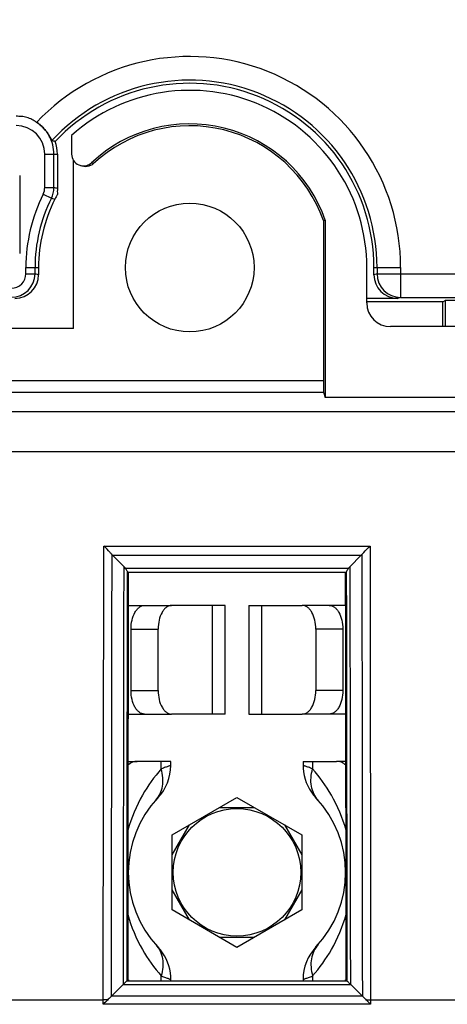
# Model space of a CAD drawing. Units: millimetres. Extents: x 43 to 262, y 48 to 172.
# Drawn here: x 128 to 137, y 118 to 139 of the extents above; entities that cross this region are included whole.
import ezdxf

# ---------------------------------------------------------------- set-up
doc = ezdxf.new("R2010")
doc.units = ezdxf.units.MM
doc.header["$LTSCALE"] = 16.335
doc.layers.get('0').update_dxf_attribs({"linetype": 'CONTINUOUS'})
doc.layers.add('ASSI', color=7, linetype='CONTINUOUS')
doc.styles.get("Standard").update_dxf_attribs({"font": 'txt', "width": 0.8})
doc.dimstyles.new('DIMSTYLE_1', dxfattribs={"dimtxt": 3, "dimasz": 3, "dimexe": 1.5, "dimexo": 0.5, "dimgap": 0.75, "dimtad": 1, "dimtxsty": 'STANDARD', "dimblk": '_FILLED', "dimblk1": '_FILLED', "dimblk2": '_FILLED', "dimcen": 0.09, "dimazin": 2, "dimtfac": 1, "dimtofl": 0, "dimtmove": 0, "dimatfit": 3, "dimldrblk": '_FILLED', "dimfxl": 1, "dimtolj": 1, "dimarcsym": 0})
doc.dimstyles.new('DIMSTYLE_2', dxfattribs={"dimtxt": 3, "dimasz": 3, "dimexe": 1.5, "dimexo": 0.5, "dimgap": 0.75, "dimtad": 1, "dimdec": 1, "dimtxsty": 'STANDARD', "dimblk": '_FILLED', "dimblk1": '_FILLED', "dimblk2": '_FILLED', "dimcen": 0.09, "dimazin": 2, "dimtfac": 1, "dimtdec": 1, "dimtofl": 0, "dimtmove": 0, "dimatfit": 3, "dimldrblk": '_FILLED', "dimfxl": 1, "dimtolj": 1, "dimarcsym": 0})

# ---------------------------------------------------------------- blocks, each defined once
blk = doc.blocks.new('_FILLED')
at = {"color": 0, "linetype": 'BYBLOCK'}
blk.add_solid([(0, 0), (-1, 0.3167), (-1, -0.3167)], dxfattribs=at)
blk = doc.blocks.new('*D3')
at = {"color": 7, "linetype": 'CONTINUOUS'}
for p, q in [((97.294, 135.537), (97.294, 161.791)), ((241.287, 135.537), (241.287, 161.791)), ((97.294, 160.291), (169.291, 160.291)), ((241.287, 160.291), (169.291, 160.291))]:
    blk.add_line(p, q, dxfattribs=at)
at = {"color": 7, "linetype": 'CONTINUOUS', "xscale": 3, "yscale": 3, "zscale": 3, "rotation": 180}
blk.add_blockref('_FILLED', (97.294, 160.291), dxfattribs=at)
at = {"color": 7, "linetype": 'CONTINUOUS', "xscale": 3, "yscale": 3, "zscale": 3}
blk.add_blockref('_FILLED', (241.287, 160.291), dxfattribs=at)
at = {"color": 7, "linetype": 'CONTINUOUS', "insert": (169.291, 164.041), "char_height": 3, "width": 9.64286, "attachment_point": 2, "line_spacing_factor": 0.9}
blk.add_mtext('{\\ftxt;\\W0.0001;\\H0.0001;\\~}{\\ftxt;\\W2.1428571429;\\H3.0; }{\\ftxt;\\W0.0001;\\H0.0001;\\~}', dxfattribs=at)
blk = doc.blocks.new('*D4')
at = {"color": 7, "linetype": 'CONTINUOUS'}
for p, q in [((96.341, 129.519), (96.341, 169.791)), ((242.241, 129.519), (242.241, 169.791)), ((96.341, 168.291), (169.291, 168.291)), ((242.241, 168.291), (169.291, 168.291))]:
    blk.add_line(p, q, dxfattribs=at)
at = {"color": 7, "linetype": 'CONTINUOUS', "xscale": 3, "yscale": 3, "zscale": 3, "rotation": 180}
blk.add_blockref('_FILLED', (96.341, 168.291), dxfattribs=at)
at = {"color": 7, "linetype": 'CONTINUOUS', "xscale": 3, "yscale": 3, "zscale": 3}
blk.add_blockref('_FILLED', (242.241, 168.291), dxfattribs=at)
at = {"color": 7, "linetype": 'CONTINUOUS', "insert": (169.291, 172.041), "char_height": 3, "width": 15.42857, "attachment_point": 2, "line_spacing_factor": 0.9}
blk.add_mtext('{\\ftxt;\\W0.0001;\\H0.0001;\\~}{\\ftxt;\\W3.4285714286;\\H3.0; }{\\ftxt;\\W0.0001;\\H0.0001;\\~}', dxfattribs=at)

msp = doc.modelspace()

# ---------------------------------------------------------------- linework, layer by layer
at = {"color": 7, "linetype": 'CONTINUOUS'}
for p, q in [((128.791, 136.836), (128.791, 136.441)), ((128.222, 135.732), (128.222, 136.441)), ((128.416, 135.732), (128.416, 136.441)), ((128.491, 136.441), (128.491, 135.714)), ((128.831, 132.751), (128.831, 136.307)), ((127.691, 135.991), (127.691, 134.341)), ((134.122, 135.034), (134.162, 135.041)), ((134.122, 135.034), (134.122, 131.652)), ((134.162, 135.041), (134.162, 131.294)), ((127.822, 133.911), (127.822, 134.041)), ((128.016, 133.911), (128.016, 134.041)), ((128.091, 134.041), (128.091, 133.889)), ((135.041, 133.291), (135.041, 134.041)), ((135.191, 133.889), (135.191, 134.041)), ((135.691, 133.389), (135.041, 133.389)), ((135.757, 133.408), (150.45, 133.408)), ((136.652, 133.318), (135.041, 133.318)), ((136.652, 133.318), (136.699, 133.346)), ((136.652, 132.791), (136.652, 133.318)), ((136.699, 133.346), (136.699, 132.791)), ((138.094, 133.346), (136.699, 133.346)), ((128.831, 132.751), (117.193, 132.751)), ((138.841, 132.791), (135.541, 132.791)), ((134.126, 131.402), (134.162, 131.294)), ((204.42, 131.294), (134.162, 131.294)), ((129.901, 127.71), (129.659, 127.952)), ((134.681, 127.71), (134.923, 127.952)), ((129.988, 126.891), (130.908, 126.891)), ((132.041, 126.891), (130.908, 126.891)), ((132.041, 124.591), (132.041, 126.891)), ((132.541, 126.891), (132.541, 124.591)), ((132.541, 126.891), (133.674, 126.891)), ((134.594, 126.891), (133.674, 126.891)), ((130.048, 125.091), (130.048, 126.391)), ((130.622, 125.091), (130.622, 126.391)), ((133.96, 126.391), (133.96, 125.091)), ((134.534, 126.391), (134.534, 125.091)), ((129.984, 124.591), (130.908, 124.591)), ((132.041, 124.591), (130.908, 124.591)), ((132.541, 124.591), (133.674, 124.591)), ((134.598, 124.591), (133.674, 124.591)), ((129.983, 123.591), (130.18, 123.591)), ((130.891, 123.591), (130.18, 123.591)), ((130.891, 123.506), (130.891, 123.591)), ((133.691, 123.591), (133.691, 123.506)), ((133.691, 123.591), (134.402, 123.591)), ((134.599, 123.591), (134.402, 123.591)), ((130.916, 122.035), (132.291, 122.828)), ((132.291, 122.828), (133.666, 122.035)), ((131.923, 122.616), (132.659, 122.616)), ((130.916, 121.609), (131.284, 122.247)), ((133.298, 122.247), (133.666, 121.609)), ((130.916, 120.447), (130.916, 122.035)), ((133.666, 122.035), (133.666, 120.447)), ((131.284, 120.234), (130.916, 120.872)), ((133.666, 120.872), (133.298, 120.234)), ((132.291, 119.653), (130.916, 120.447)), ((133.666, 120.447), (132.291, 119.653)), ((132.659, 119.866), (131.923, 119.866)), ((129.883, 118.871), (129.634, 118.621)), ((130.891, 118.958), (130.891, 118.976)), ((133.691, 118.976), (133.691, 118.958)), ((134.699, 118.871), (134.948, 118.621))]:
    msp.add_line(p, q, dxfattribs=at)
at = {"color": 250, "linetype": 'CONTINUOUS'}
for p, q in [((128.222, 136.441), (128.491, 136.441)), ((129.212, 136.259), (129.251, 136.24)), ((128.222, 135.732), (128.416, 135.732)), ((128.19, 135.594), (128.363, 135.508)), ((128.363, 135.508), (128.437, 135.488)), ((127.822, 134.041), (128.091, 134.041)), ((135.191, 134.041), (135.757, 134.041)), ((135.257, 134.041), (135.257, 133.908)), ((135.757, 134.041), (135.757, 133.408)), ((127.822, 133.911), (128.016, 133.911)), ((128.091, 133.889), (128.016, 133.911)), ((135.257, 133.908), (135.191, 133.889)), ((135.257, 133.908), (150.95, 133.908)), ((135.757, 133.408), (135.691, 133.389)), ((116.692, 131.652), (134.122, 131.652)), ((116.671, 131.402), (134.126, 131.402)), ((113.864, 130.995), (224.718, 130.995)), ((113.872, 130.145), (224.71, 130.145)), ((129.461, 118.541), (129.473, 128.148)), ((129.473, 128.148), (135.109, 128.148)), ((135.109, 128.148), (135.121, 118.541)), ((129.659, 127.952), (134.923, 127.952)), ((134.649, 127.671), (129.933, 127.671)), ((129.976, 127.572), (129.976, 127.593)), ((129.976, 127.572), (129.976, 127.593)), ((134.605, 127.585), (129.977, 127.585)), ((134.606, 127.593), (134.606, 127.572)), ((134.606, 127.593), (134.606, 127.572)), ((131.77, 124.591), (131.77, 126.891)), ((132.812, 126.891), (132.812, 124.591)), ((130.048, 126.391), (130.622, 126.391)), ((134.534, 126.391), (133.96, 126.391)), ((130.048, 125.091), (130.622, 125.091)), ((134.534, 125.091), (133.96, 125.091)), ((130.69, 123.432), (130.69, 123.591)), ((133.892, 123.591), (133.892, 123.432)), ((130.69, 118.958), (130.69, 119.049)), ((133.892, 119.049), (133.892, 118.958)), ((129.883, 118.871), (134.699, 118.871)), ((129.965, 118.944), (134.617, 118.944)), ((134.948, 118.621), (129.634, 118.621)), ((113.889, 118.541), (129.461, 118.541)), ((129.46, 118.449), (129.46, 118.541)), ((135.122, 118.449), (129.46, 118.449)), ((135.121, 118.541), (157.534, 118.541)), ((135.122, 118.541), (135.122, 118.449))]:
    msp.add_line(p, q, dxfattribs=at)
at = {"color": 7, "linetype": 'CONTINUOUS'}
for points in [[(133.691, 123.506), (133.693, 123.444), (133.701, 123.367), (133.714, 123.291), (133.734, 123.217), (133.759, 123.144), (133.79, 123.073), (133.826, 123.004), (133.867, 122.939), (133.913, 122.877), (133.964, 122.819)], [(130.891, 118.976), (130.889, 119.037), (130.881, 119.114), (130.868, 119.19), (130.848, 119.265), (130.823, 119.338), (130.792, 119.409), (130.756, 119.477), (130.715, 119.542), (130.669, 119.604), (130.618, 119.662)]]:
    msp.add_lwpolyline(points, dxfattribs=at)
for centre, radius in [((131.291, 134.041), 1.362), ((132.291, 121.241), 1.35)]:
    msp.add_circle(centre, radius, dxfattribs=at)
at = {"color": 250, "linetype": 'CONTINUOUS'}
for centre, radius, start, end in [((131.291, 134.041), 4.466, 0, 136.5358), ((131.291, 134.041), 3.966, 0, 137.3878), ((120.979, 104.287), 32.312, 76.5562, 76.6933), ((135.757, 133.908), 0.5, 180.002, 269.9895), ((129.459, 106.415), 12.126, 89.5592, 89.9911), ((135.125, 105.973), 12.567, 90.0165, 90.4332)]:
    msp.add_arc(centre, radius, start, end, dxfattribs=at)
at = {"color": 7, "linetype": 'CONTINUOUS'}
for centre, radius, start, end in [((131.291, 134.041), 3.9, 0, 136.8603), ((131.291, 134.041), 3.75, 0, 131.8103), ((127.616, 136.441), 0.607, 0.0047, 90.0047), ((131.291, 134.041), 3.04, 19.2114, 133.1439), ((131.291, 134.041), 3, 19.3408, 132.838), ((126.632, 129.749), 7.191, 75.3995, 76.0027), ((131.291, 134.041), 3.469, 153.3859, 180), ((131.291, 134.041), 3.275, 153.3859, 180), ((131.291, 134.041), 3.2, 153.1117, 180), ((127.516, 133.911), 0.5, 270.0009, 359.9973), ((127.516, 133.911), 0.307, 269.9947, 359.9968), ((129.872, 128.165), 0.301, 221.8024, 224.9781), ((134.71, 128.165), 0.301, 315.0201, 318.1959), ((129.722, 127.531), 0.253, 33.5966, 44.8957), ((136.115, 126.696), 1.76, 146.3529, 147.0817), ((134.86, 127.531), 0.253, 135.1053, 146.4042), ((129.891, 123.506), 1, 316.6582, 359.9991), ((132.291, 121.241), 2.3, 136.6589, 223.3425), ((132.291, 121.241), 2.3, 316.6589, 43.3425), ((134.691, 118.976), 1, 136.6582, 179.9991), ((130.263, 119.299), 0.431, 228.6815, 232.1909), ((134.319, 119.299), 0.431, 307.8091, 311.3185), ((156.366, 91.52), 38.067, 134.7811, 134.9754), ((108.138, 91.442), 38.177, 45.0257, 45.2194)]:
    msp.add_arc(centre, radius, start, end, dxfattribs=at)
for centre, major_axis, ratio, start_param, end_param in [((127.691, 136.441), (0.8, 0), 0.999848, 0, 0.339934), ((127.591, 133.889), (0.479, -0.144), 0.999834, -1.279319, 0.291386), ((135.691, 133.889), (0.479, 0.144), 0.999834, 2.850207, 4.420912), ((135.541, 133.291), (0.354, 0.354), 0.999695, -3.926839, -2.356347), ((134.126, 131.652), (0, 0.25), 0.017455, 1.570796, 3.089233), ((131.527, 116.831), (0, 88.7), 0.017455, 1.449402, 1.546806), ((133.055, 116.831), (0, 88.7), 0.017455, -1.546806, -1.449402)]:
    msp.add_ellipse(centre, major_axis=major_axis, ratio=ratio, start_param=start_param, end_param=end_param, dxfattribs=at)
for points, knots in [([(128.049, 137.113), (128.017, 137.134), (127.953, 137.176), (127.846, 137.221), (127.731, 137.241), (127.654, 137.241), (127.616, 137.241)], [0, 0, 0, 0, 0.250097, 0.49985, 0.750036, 1, 1, 1, 1]), ([(128.048, 137.114), (128.075, 137.096), (128.127, 137.059), (128.195, 136.996), (128.251, 136.931), (128.295, 136.869), (128.324, 136.821), (128.342, 136.787), (128.352, 136.767), (128.36, 136.75), (128.365, 136.738), (128.369, 136.731), (128.371, 136.726), (128.372, 136.726)], [0, 0, 0, 0, 0.189789, 0.372814, 0.542115, 0.691838, 0.817489, 0.869836, 0.914287, 0.950115, 0.97666, 0.993426, 1, 1, 1, 1]), ([(128.416, 136.441), (128.416, 136.573), (128.348, 136.841), (128.159, 137.043), (128.048, 137.114)], [0, 0, 0, 0, 0.500067, 1, 1, 1, 1]), ([(128.791, 136.441), (128.791, 136.394), (128.82, 136.296), (128.898, 136.231), (128.942, 136.212)], [0, 0, 0, 0, 0.500158, 1, 1, 1, 1]), ([(128.942, 136.212), (128.968, 136.2), (129.026, 136.186), (129.085, 136.193), (129.113, 136.202)], [0, 0, 0, 0, 0.499856, 1, 1, 1, 1]), ([(129.251, 136.24), (129.216, 136.208), (129.125, 136.163), (129.025, 136.176), (128.981, 136.195)], [0, 0, 0, 0, 0.500115, 1, 1, 1, 1]), ([(128.491, 135.714), (128.491, 135.693), (128.485, 135.652), (128.489, 135.61), (128.491, 135.59)], [0, 0, 0, 0, 0.499976, 1, 1, 1, 1]), ([(128.491, 135.59), (128.48, 135.574), (128.458, 135.542), (128.446, 135.505), (128.437, 135.488)], [0, 0, 0, 0, 0.500035, 1, 1, 1, 1]), ([(129.647, 127.965), (129.634, 127.979), (129.577, 128.042), (129.518, 128.102), (129.473, 128.148)], [0, 0, 0, 0, 0.235357, 1, 1, 1, 1]), ([(134.934, 127.965), (134.948, 127.979), (135.005, 128.042), (135.064, 128.102), (135.109, 128.148)], [0, 0, 0, 0, 0.235357, 1, 1, 1, 1]), ([(129.933, 127.671), (129.943, 127.656), (129.957, 127.634), (129.971, 127.608), (129.975, 127.597), (129.976, 127.593)], [0, 0, 0, 0, 0.627339, 0.85231, 1, 1, 1, 1]), ([(129.977, 127.585), (129.976, 127.586), (129.976, 127.588), (129.976, 127.591), (129.976, 127.593)], [0, 0, 0, 0, 0.288414, 1, 1, 1, 1]), ([(134.606, 127.593), (134.606, 127.591), (134.606, 127.588), (134.606, 127.586), (134.605, 127.585)], [0, 0, 0, 0, 0.711583, 1, 1, 1, 1]), ([(134.606, 127.593), (134.607, 127.601), (134.618, 127.622), (134.629, 127.641), (134.637, 127.653)], [0, 0, 0, 0, 0.375819, 1, 1, 1, 1]), ([(130.048, 126.391), (130.048, 126.455), (130.061, 126.577), (130.112, 126.718), (130.172, 126.806), (130.222, 126.853), (130.277, 126.884), (130.316, 126.891), (130.335, 126.891)], [0, 0, 0, 0, 0.306897, 0.583688, 0.704574, 0.812552, 0.909569, 1, 1, 1, 1]), ([(130.908, 126.891), (130.889, 126.891), (130.85, 126.884), (130.795, 126.853), (130.745, 126.806), (130.685, 126.718), (130.635, 126.577), (130.622, 126.455), (130.622, 126.391)], [0, 0, 0, 0, 0.090431, 0.187448, 0.295426, 0.416312, 0.693103, 1, 1, 1, 1]), ([(133.96, 126.391), (133.96, 126.455), (133.947, 126.577), (133.897, 126.718), (133.837, 126.806), (133.787, 126.853), (133.732, 126.884), (133.692, 126.891), (133.674, 126.891)], [0, 0, 0, 0, 0.306897, 0.583688, 0.704574, 0.812552, 0.909569, 1, 1, 1, 1]), ([(134.247, 126.891), (134.266, 126.891), (134.305, 126.884), (134.36, 126.853), (134.41, 126.806), (134.47, 126.718), (134.521, 126.577), (134.534, 126.455), (134.534, 126.391)], [0, 0, 0, 0, 0.090431, 0.187448, 0.295426, 0.416312, 0.693103, 1, 1, 1, 1]), ([(130.335, 124.591), (130.316, 124.591), (130.277, 124.598), (130.222, 124.628), (130.172, 124.675), (130.112, 124.763), (130.061, 124.904), (130.048, 125.026), (130.048, 125.091)], [0, 0, 0, 0, 0.090431, 0.187448, 0.295426, 0.416312, 0.693103, 1, 1, 1, 1]), ([(130.622, 125.091), (130.622, 125.026), (130.635, 124.904), (130.685, 124.763), (130.745, 124.675), (130.795, 124.628), (130.85, 124.598), (130.889, 124.591), (130.908, 124.591)], [0, 0, 0, 0, 0.306897, 0.583688, 0.704574, 0.812552, 0.909569, 1, 1, 1, 1]), ([(133.674, 124.591), (133.692, 124.591), (133.732, 124.598), (133.787, 124.628), (133.837, 124.675), (133.897, 124.763), (133.947, 124.904), (133.96, 125.026), (133.96, 125.091)], [0, 0, 0, 0, 0.090431, 0.187448, 0.295426, 0.416312, 0.693103, 1, 1, 1, 1]), ([(134.534, 125.091), (134.534, 125.026), (134.521, 124.904), (134.47, 124.763), (134.41, 124.675), (134.36, 124.628), (134.305, 124.598), (134.266, 124.591), (134.247, 124.591)], [0, 0, 0, 0, 0.306897, 0.583688, 0.704574, 0.812552, 0.909569, 1, 1, 1, 1]), ([(130.18, 123.591), (130.145, 123.591), (130.073, 123.575), (130.011, 123.534), (129.983, 123.51)], [0, 0, 0, 0, 0.474027, 1, 1, 1, 1]), ([(134.599, 123.51), (134.571, 123.534), (134.509, 123.575), (134.437, 123.591), (134.402, 123.591)], [0, 0, 0, 0, 0.525973, 1, 1, 1, 1]), ([(129.964, 118.944), (129.962, 118.942), (129.952, 118.936), (129.936, 118.92), (129.911, 118.898), (129.893, 118.881), (129.884, 118.871)], [0, 0, 0, 0, 0.095387, 0.316415, 0.626878, 1, 1, 1, 1]), ([(134.698, 118.871), (134.688, 118.881), (134.671, 118.898), (134.646, 118.92), (134.63, 118.936), (134.62, 118.942), (134.618, 118.944)], [0, 0, 0, 0, 0.373176, 0.683665, 0.904486, 1, 1, 1, 1]), ([(129.634, 118.621), (129.628, 118.615), (129.6, 118.588), (129.573, 118.561), (129.552, 118.54)], [0, 0, 0, 0, 0.234229, 1, 1, 1, 1]), ([(134.948, 118.621), (134.954, 118.615), (134.982, 118.588), (135.009, 118.561), (135.03, 118.54)], [0, 0, 0, 0, 0.234226, 1, 1, 1, 1])]:
    msp.add_open_spline(points, degree=3, knots=knots, dxfattribs=at)
for points in [[(129.113, 136.202), (129.149, 136.213), (129.184, 136.233), (129.212, 136.259)], [(128.19, 135.594), (128.211, 135.637), (128.222, 135.685), (128.222, 135.732)], [(128.363, 135.508), (128.397, 135.576), (128.416, 135.655), (128.416, 135.732)]]:
    msp.add_open_spline(points, degree=3, dxfattribs=at)
at = {"color": 250, "linetype": 'CONTINUOUS'}
for points, knots in [([(129.636, 118.623), (129.636, 119.404), (129.638, 122.517), (129.642, 125.631), (129.647, 127.965)], [0, 0, 0, 0, 0.250617, 1, 1, 1, 1]), ([(134.934, 127.965), (134.936, 127.189), (134.942, 124.075), (134.945, 120.961), (134.946, 118.623)], [0, 0, 0, 0, 0.249208, 1, 1, 1, 1]), ([(129.89, 118.878), (129.89, 119.616), (129.892, 122.56), (129.896, 125.504), (129.901, 127.71)], [0, 0, 0, 0, 0.250592, 1, 1, 1, 1]), ([(129.965, 118.944), (129.965, 119.665), (129.967, 122.541), (129.971, 125.417), (129.976, 127.572)], [0, 0, 0, 0, 0.250578, 1, 1, 1, 1]), ([(134.606, 127.572), (134.608, 126.855), (134.613, 123.979), (134.616, 121.103), (134.617, 118.944)], [0, 0, 0, 0, 0.249271, 1, 1, 1, 1]), ([(134.681, 127.71), (134.682, 126.976), (134.688, 124.032), (134.691, 121.088), (134.692, 118.878)], [0, 0, 0, 0, 0.249251, 1, 1, 1, 1]), ([(130.69, 123.432), (130.539, 123.262), (130.248, 122.857), (130.054, 122.395), (129.981, 122.137)], [0, 0, 0, 0, 0.459164, 1, 1, 1, 1]), ([(130.572, 122.768), (130.608, 122.809), (130.67, 122.903), (130.721, 123.068), (130.729, 123.249), (130.707, 123.371), (130.69, 123.432)], [0, 0, 0, 0, 0.233416, 0.474593, 0.729253, 1, 1, 1, 1]), ([(130.891, 123.506), (130.891, 123.505), (130.889, 123.505), (130.887, 123.504), (130.883, 123.503), (130.877, 123.501), (130.87, 123.498), (130.857, 123.494), (130.837, 123.487), (130.809, 123.476), (130.774, 123.464), (130.734, 123.449), (130.705, 123.438), (130.69, 123.432)], [0, 0, 0, 0, 0.004103, 0.016258, 0.03643, 0.064578, 0.10066, 0.144636, 0.256031, 0.398174, 0.570396, 0.771504, 1, 1, 1, 1]), ([(133.892, 123.432), (133.877, 123.438), (133.848, 123.449), (133.808, 123.464), (133.773, 123.476), (133.745, 123.487), (133.725, 123.494), (133.712, 123.498), (133.705, 123.501), (133.699, 123.503), (133.695, 123.504), (133.693, 123.505), (133.692, 123.505), (133.691, 123.505), (133.691, 123.506)], [0, 0, 0, 0, 0.228535, 0.429658, 0.601907, 0.744085, 0.855501, 0.899474, 0.935536, 0.963653, 0.983791, 0.990857, 0.995917, 1, 1, 1, 1]), ([(134.01, 122.768), (133.974, 122.809), (133.912, 122.903), (133.861, 123.068), (133.853, 123.249), (133.875, 123.371), (133.892, 123.432)], [0, 0, 0, 0, 0.233418, 0.474595, 0.729254, 1, 1, 1, 1]), ([(134.601, 122.136), (134.528, 122.394), (134.335, 122.857), (134.043, 123.262), (133.892, 123.432)], [0, 0, 0, 0, 0.540883, 1, 1, 1, 1]), ([(129.979, 120.351), (130.052, 120.092), (130.246, 119.627), (130.538, 119.22), (130.69, 119.049)], [0, 0, 0, 0, 0.541033, 1, 1, 1, 1]), ([(133.892, 119.049), (134.044, 119.22), (134.336, 119.627), (134.53, 120.091), (134.603, 120.35)], [0, 0, 0, 0, 0.459006, 1, 1, 1, 1]), ([(130.572, 119.713), (130.608, 119.672), (130.67, 119.578), (130.721, 119.413), (130.729, 119.232), (130.707, 119.11), (130.69, 119.049)], [0, 0, 0, 0, 0.233418, 0.474595, 0.729254, 1, 1, 1, 1]), ([(134.01, 119.713), (133.974, 119.672), (133.912, 119.578), (133.861, 119.413), (133.853, 119.232), (133.875, 119.11), (133.892, 119.049)], [0, 0, 0, 0, 0.233416, 0.474593, 0.729253, 1, 1, 1, 1]), ([(130.69, 119.049), (130.705, 119.043), (130.734, 119.033), (130.774, 119.018), (130.809, 119.005), (130.837, 118.995), (130.857, 118.988), (130.87, 118.983), (130.877, 118.98), (130.883, 118.979), (130.887, 118.977), (130.889, 118.976), (130.89, 118.976), (130.891, 118.976), (130.891, 118.976)], [0, 0, 0, 0, 0.228535, 0.429658, 0.601907, 0.744085, 0.855501, 0.899474, 0.935536, 0.963653, 0.983791, 0.990857, 0.995917, 1, 1, 1, 1]), ([(133.691, 118.976), (133.691, 118.976), (133.692, 118.976), (133.695, 118.977), (133.699, 118.978), (133.705, 118.981), (133.712, 118.983), (133.725, 118.988), (133.745, 118.995), (133.773, 119.005), (133.808, 119.018), (133.848, 119.033), (133.877, 119.043), (133.892, 119.049)], [0, 0, 0, 0, 0.004103, 0.016258, 0.03643, 0.064578, 0.10066, 0.144636, 0.256031, 0.398174, 0.570396, 0.771504, 1, 1, 1, 1])]:
    msp.add_open_spline(points, degree=3, knots=knots, dxfattribs=at)
at = {"layer": 'ASSI', "color": 7, "linetype": 'CONTINUOUS'}
for p, q in [((128.791, 136.836), (128.791, 136.441)), ((128.222, 135.732), (128.222, 136.441)), ((128.416, 135.732), (128.416, 136.441)), ((128.491, 136.441), (128.491, 135.714)), ((128.831, 132.751), (128.831, 136.307)), ((127.691, 135.991), (127.691, 134.341)), ((134.122, 135.034), (134.162, 135.041)), ((134.122, 135.034), (134.122, 131.652)), ((134.162, 135.041), (134.162, 131.294)), ((127.822, 133.911), (127.822, 134.041)), ((128.016, 133.911), (128.016, 134.041)), ((128.091, 134.041), (128.091, 133.889)), ((135.041, 133.291), (135.041, 134.041)), ((135.191, 133.889), (135.191, 134.041)), ((135.691, 133.389), (135.041, 133.389)), ((135.757, 133.408), (150.45, 133.408)), ((136.652, 133.318), (135.041, 133.318)), ((136.652, 133.318), (136.699, 133.346)), ((136.652, 132.791), (136.652, 133.318)), ((136.699, 133.346), (136.699, 132.791)), ((138.094, 133.346), (136.699, 133.346)), ((128.831, 132.751), (117.193, 132.751)), ((138.841, 132.791), (135.541, 132.791)), ((134.126, 131.402), (134.162, 131.294)), ((204.42, 131.294), (134.162, 131.294)), ((129.901, 127.71), (129.659, 127.952)), ((134.681, 127.71), (134.923, 127.952)), ((129.883, 118.871), (129.634, 118.621)), ((129.979, 118.958), (129.965, 118.944)), ((134.617, 118.944), (134.603, 118.958)), ((134.699, 118.871), (134.948, 118.621))]:
    msp.add_line(p, q, dxfattribs=at)
at = {"layer": 'ASSI', "color": 250, "linetype": 'CONTINUOUS'}
for p, q in [((128.222, 136.441), (128.491, 136.441)), ((129.212, 136.259), (129.251, 136.24)), ((128.222, 135.732), (128.416, 135.732)), ((128.19, 135.594), (128.363, 135.508)), ((128.363, 135.508), (128.437, 135.488)), ((127.822, 134.041), (128.091, 134.041)), ((135.191, 134.041), (135.757, 134.041)), ((135.257, 134.041), (135.257, 133.908)), ((135.757, 134.041), (135.757, 133.408)), ((127.822, 133.911), (128.016, 133.911)), ((128.091, 133.889), (128.016, 133.911)), ((135.257, 133.908), (135.191, 133.889)), ((135.257, 133.908), (150.95, 133.908)), ((135.757, 133.408), (135.691, 133.389)), ((116.692, 131.652), (134.122, 131.652)), ((116.671, 131.402), (134.126, 131.402)), ((113.864, 130.995), (224.718, 130.995)), ((113.872, 130.145), (224.71, 130.145)), ((129.461, 118.541), (129.473, 128.148)), ((129.473, 128.148), (135.109, 128.148)), ((135.109, 128.148), (135.121, 118.541)), ((129.659, 127.952), (134.923, 127.952)), ((134.649, 127.671), (129.933, 127.671)), ((129.976, 127.572), (129.976, 127.593)), ((129.976, 127.572), (129.976, 127.593)), ((134.605, 127.585), (129.977, 127.585)), ((134.606, 127.593), (134.606, 127.572)), ((134.606, 127.593), (134.606, 127.572)), ((129.883, 118.871), (134.699, 118.871)), ((129.965, 118.944), (134.617, 118.944)), ((134.948, 118.621), (129.634, 118.621)), ((113.889, 118.541), (129.461, 118.541)), ((129.46, 118.449), (129.46, 118.541)), ((135.122, 118.449), (129.46, 118.449)), ((135.121, 118.541), (157.534, 118.541)), ((135.122, 118.541), (135.122, 118.449))]:
    msp.add_line(p, q, dxfattribs=at)
at = {"layer": 'ASSI', "color": 7, "linetype": 'CONTINUOUS'}
msp.add_circle((131.291, 134.041), 1.362, dxfattribs=at)
at = {"layer": 'ASSI', "color": 250, "linetype": 'CONTINUOUS'}
for centre, radius, start, end in [((131.291, 134.041), 4.466, 0, 136.5358), ((131.291, 134.041), 3.966, 0, 137.3878), ((120.979, 104.287), 32.312, 76.5562, 76.6933), ((135.757, 133.908), 0.5, 180.002, 269.9895), ((129.459, 106.415), 12.126, 89.5592, 89.9911), ((135.125, 105.973), 12.567, 90.0165, 90.4332)]:
    msp.add_arc(centre, radius, start, end, dxfattribs=at)
at = {"layer": 'ASSI', "color": 7, "linetype": 'CONTINUOUS'}
for centre, radius, start, end in [((131.291, 134.041), 3.9, 0, 136.8603), ((131.291, 134.041), 3.75, 0, 131.8103), ((127.616, 136.441), 0.607, 0.0047, 90.0047), ((131.291, 134.041), 3.04, 19.2114, 133.1439), ((131.291, 134.041), 3, 19.3408, 132.838), ((126.632, 129.749), 7.191, 75.3995, 76.0027), ((131.291, 134.041), 3.469, 153.3859, 180), ((131.291, 134.041), 3.275, 153.3859, 180), ((131.291, 134.041), 3.2, 153.1117, 180), ((127.516, 133.911), 0.5, 270.0009, 359.9973), ((127.516, 133.911), 0.307, 269.9947, 359.9968), ((129.872, 128.165), 0.301, 221.8024, 224.9781), ((134.71, 128.165), 0.301, 315.0201, 318.1959), ((129.722, 127.531), 0.253, 33.5966, 44.8957), ((136.115, 126.696), 1.76, 146.3529, 147.0817), ((134.86, 127.531), 0.253, 135.1053, 146.4042), ((156.366, 91.52), 38.067, 134.7811, 134.9754), ((108.138, 91.442), 38.177, 45.0257, 45.2194)]:
    msp.add_arc(centre, radius, start, end, dxfattribs=at)
for centre, major_axis, ratio, start_param, end_param in [((127.691, 136.441), (0.8, 0), 0.999848, 0, 0.339934), ((127.591, 133.889), (0.479, -0.144), 0.999834, -1.279319, 0.291386), ((135.691, 133.889), (0.479, 0.144), 0.999834, 2.850207, 4.420912), ((135.541, 133.291), (0.354, 0.354), 0.999695, -3.926839, -2.356347), ((134.126, 131.652), (0, 0.25), 0.017455, 1.570796, 3.089233), ((131.527, 116.831), (0, 88.7), 0.017455, 1.449402, 1.546806), ((133.055, 116.831), (0, 88.7), 0.017455, -1.546806, -1.449402)]:
    msp.add_ellipse(centre, major_axis=major_axis, ratio=ratio, start_param=start_param, end_param=end_param, dxfattribs=at)
for points, knots in [([(128.049, 137.113), (128.017, 137.134), (127.953, 137.176), (127.846, 137.221), (127.731, 137.241), (127.654, 137.241), (127.616, 137.241)], [0, 0, 0, 0, 0.250097, 0.49985, 0.750036, 1, 1, 1, 1]), ([(128.416, 136.441), (128.416, 136.573), (128.348, 136.841), (128.159, 137.043), (128.048, 137.114)], [0, 0, 0, 0, 0.500067, 1, 1, 1, 1]), ([(128.791, 136.441), (128.791, 136.394), (128.82, 136.296), (128.898, 136.231), (128.942, 136.212)], [0, 0, 0, 0, 0.500158, 1, 1, 1, 1]), ([(128.942, 136.212), (128.968, 136.2), (129.026, 136.186), (129.085, 136.193), (129.113, 136.202)], [0, 0, 0, 0, 0.499856, 1, 1, 1, 1]), ([(129.251, 136.24), (129.216, 136.208), (129.125, 136.163), (129.025, 136.176), (128.981, 136.195)], [0, 0, 0, 0, 0.500115, 1, 1, 1, 1]), ([(128.491, 135.714), (128.491, 135.693), (128.485, 135.652), (128.489, 135.61), (128.491, 135.59)], [0, 0, 0, 0, 0.499976, 1, 1, 1, 1]), ([(128.491, 135.59), (128.48, 135.574), (128.458, 135.542), (128.446, 135.505), (128.437, 135.488)], [0, 0, 0, 0, 0.500035, 1, 1, 1, 1]), ([(129.647, 127.965), (129.634, 127.979), (129.577, 128.042), (129.518, 128.102), (129.473, 128.148)], [0, 0, 0, 0, 0.235357, 1, 1, 1, 1]), ([(134.934, 127.965), (134.948, 127.979), (135.005, 128.042), (135.064, 128.102), (135.109, 128.148)], [0, 0, 0, 0, 0.235357, 1, 1, 1, 1]), ([(129.933, 127.671), (129.943, 127.656), (129.957, 127.634), (129.971, 127.608), (129.975, 127.597), (129.976, 127.593)], [0, 0, 0, 0, 0.627339, 0.85231, 1, 1, 1, 1]), ([(129.977, 127.585), (129.976, 127.586), (129.976, 127.588), (129.976, 127.591), (129.976, 127.593)], [0, 0, 0, 0, 0.288414, 1, 1, 1, 1]), ([(134.606, 127.593), (134.606, 127.591), (134.606, 127.588), (134.606, 127.586), (134.605, 127.585)], [0, 0, 0, 0, 0.711583, 1, 1, 1, 1]), ([(134.606, 127.593), (134.607, 127.601), (134.618, 127.622), (134.629, 127.641), (134.637, 127.653)], [0, 0, 0, 0, 0.375819, 1, 1, 1, 1]), ([(129.964, 118.944), (129.962, 118.942), (129.952, 118.936), (129.936, 118.92), (129.911, 118.898), (129.893, 118.881), (129.884, 118.871)], [0, 0, 0, 0, 0.095387, 0.316415, 0.626878, 1, 1, 1, 1]), ([(134.698, 118.871), (134.688, 118.881), (134.671, 118.898), (134.646, 118.92), (134.63, 118.936), (134.62, 118.942), (134.618, 118.944)], [0, 0, 0, 0, 0.373176, 0.683665, 0.904486, 1, 1, 1, 1]), ([(129.634, 118.621), (129.628, 118.615), (129.6, 118.588), (129.573, 118.561), (129.552, 118.54)], [0, 0, 0, 0, 0.234229, 1, 1, 1, 1]), ([(134.948, 118.621), (134.954, 118.615), (134.982, 118.588), (135.009, 118.561), (135.03, 118.54)], [0, 0, 0, 0, 0.234226, 1, 1, 1, 1])]:
    msp.add_open_spline(points, degree=3, knots=knots, dxfattribs=at)
for points in [[(129.113, 136.202), (129.149, 136.213), (129.184, 136.233), (129.212, 136.259)], [(128.19, 135.594), (128.211, 135.637), (128.222, 135.685), (128.222, 135.732)], [(128.363, 135.508), (128.397, 135.576), (128.416, 135.655), (128.416, 135.732)]]:
    msp.add_open_spline(points, degree=3, dxfattribs=at)
at = {"layer": 'ASSI', "color": 250, "linetype": 'CONTINUOUS'}
for points, knots in [([(129.636, 118.623), (129.636, 119.404), (129.638, 122.517), (129.642, 125.631), (129.647, 127.965)], [0, 0, 0, 0, 0.250617, 1, 1, 1, 1]), ([(134.934, 127.965), (134.936, 127.189), (134.942, 124.075), (134.945, 120.961), (134.946, 118.623)], [0, 0, 0, 0, 0.249208, 1, 1, 1, 1]), ([(129.89, 118.878), (129.89, 119.616), (129.892, 122.56), (129.896, 125.504), (129.901, 127.71)], [0, 0, 0, 0, 0.250592, 1, 1, 1, 1]), ([(129.965, 118.944), (129.965, 119.665), (129.967, 122.541), (129.971, 125.417), (129.976, 127.572)], [0, 0, 0, 0, 0.250578, 1, 1, 1, 1]), ([(134.606, 127.572), (134.608, 126.855), (134.613, 123.979), (134.616, 121.103), (134.617, 118.944)], [0, 0, 0, 0, 0.249271, 1, 1, 1, 1]), ([(134.681, 127.71), (134.682, 126.976), (134.688, 124.032), (134.691, 121.088), (134.692, 118.878)], [0, 0, 0, 0, 0.249251, 1, 1, 1, 1])]:
    msp.add_open_spline(points, degree=3, knots=knots, dxfattribs=at)

# ---------------------------------------------------------------- dimensions: what is measured, and where the dimension line sits
at = {"color": 7, "linetype": 'CONTINUOUS'}
for base, p1, p2, text, dimstyle, picture, middle in [((242.241, 168.291), (96.341, 129.019), (242.241, 129.019), '{\\ftxt;\\W0.0001;\\H0.0001;\\~}{\\ftxt;\\W3.4285714286;\\H3.0; }{\\ftxt;\\W0.0001;\\H0.0001;\\~}', 'DIMSTYLE_1', '*D4', (168.862, 168.291)), ((241.287, 160.291), (97.294, 135.037), (241.287, 135.037), '{\\ftxt;\\W0.0001;\\H0.0001;\\~}{\\ftxt;\\W2.1428571429;\\H3.0; }{\\ftxt;\\W0.0001;\\H0.0001;\\~}', 'DIMSTYLE_2', '*D3', (168.862, 160.291))]:
    dim = msp.add_linear_dim(base=base, p1=p1, p2=p2, text=text, dimstyle=dimstyle, dxfattribs=at)
    dim.commit()
    dim.dimension.update_dxf_attribs({"geometry": picture, "text_midpoint": middle, "dimtype": 160})

doc.saveas('drawing.dxf')
